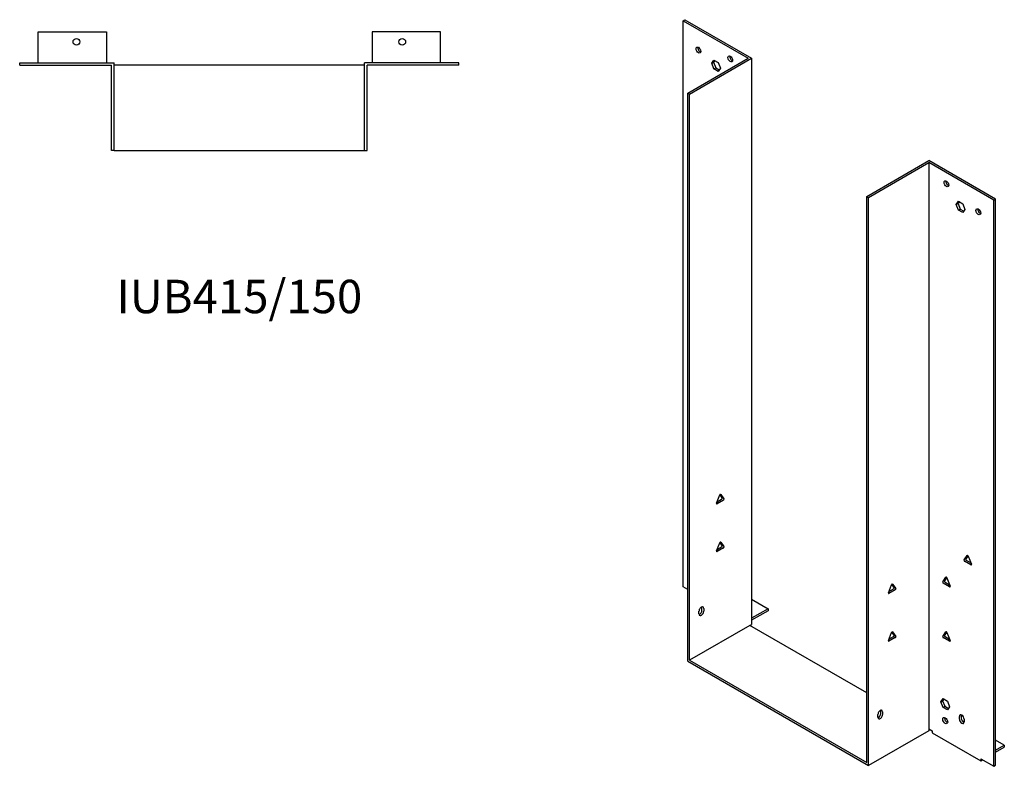
# Model space of a CAD drawing. Units: millimetres. Extents: x 820 to 1601, y 89 to 1256.
# Drawn here: x 1011 to 1601, y 89 to 536 of the extents above; entities that cross this region are included whole.
import ezdxf

# ---------------------------------------------------------------- set-up
doc = ezdxf.new("R2010")
doc.units = ezdxf.units.MM
doc.layers.add('Part', color=7, linetype='Continuous', lineweight=25)
doc.layers.add('Text', color=7, linetype='Continuous', lineweight=25)
doc.styles.add('EU_style', font='arial.ttf')

msp = doc.modelspace()

# ---------------------------------------------------------------- linework, layer by layer
at = {"layer": 'Part'}
for p, q in [((1408.53, 535.55), (1409.59, 536.16)), ((1408.53, 535.55), (1447.42, 513.09)), ((1408.53, 196.7), (1408.53, 535.55)), ((1409.59, 536.16), (1449.54, 513.09)), ((1022.38, 528.91), (1063.38, 528.91)), ((1022.38, 510.41), (1022.38, 528.91)), ((1063.38, 528.91), (1063.38, 510.41)), ((1222.38, 528.91), (1222.38, 510.41)), ((1263.38, 528.91), (1222.38, 528.91)), ((1263.38, 510.41), (1263.38, 528.91)), ((1411.35, 492.27), (1447.42, 513.09)), ((1412.41, 491.66), (1449.54, 513.09)), ((1449.54, 513.09), (1449.54, 174.25)), ((1011.38, 508.91), (1011.38, 510.41)), ((1011.38, 510.41), (1067.88, 510.41)), ((1011.38, 508.91), (1066.38, 508.91)), ((1066.38, 457.91), (1066.38, 508.91)), ((1067.88, 457.91), (1067.88, 510.41)), ((1217.88, 508.91), (1067.88, 508.91)), ((1274.38, 510.41), (1217.88, 510.41)), ((1217.88, 457.91), (1217.88, 510.41)), ((1274.38, 508.91), (1219.38, 508.91)), ((1219.38, 457.91), (1219.38, 508.91)), ((1274.38, 508.91), (1274.38, 510.41)), ((1425.71, 510.11), (1427.02, 511.97)), ((1425.71, 510.11), (1426.77, 510.72)), ((1427.02, 506.74), (1425.71, 510.11)), ((1427.47, 511.71), (1426.77, 510.72)), ((1426.77, 510.72), (1428.08, 507.36)), ((1427.02, 511.97), (1429.63, 510.46)), ((1427.02, 506.74), (1428.08, 507.36)), ((1428.08, 507.36), (1430.24, 506.11)), ((1429.63, 510.46), (1430.94, 507.09)), ((1430.94, 507.09), (1429.63, 505.24)), ((1429.63, 505.24), (1427.02, 506.74)), ((1412.41, 491.66), (1411.35, 492.27)), ((1411.35, 152.2), (1411.35, 492.27)), ((1412.41, 152.81), (1412.41, 491.66)), ((1067.88, 457.91), (1066.38, 457.91)), ((1067.88, 457.91), (1217.88, 457.91)), ((1217.88, 457.91), (1219.38, 457.91)), ((1518.48, 430.42), (1555.6, 451.86)), ((1519.54, 429.81), (1555.6, 450.63)), ((1595.56, 428.79), (1555.6, 451.86)), ((1555.6, 450.63), (1555.6, 111.79)), ((1594.49, 428.18), (1555.6, 450.63)), ((1518.48, 430.42), (1519.54, 429.81)), ((1518.48, 91.58), (1518.48, 430.42)), ((1519.54, 89.74), (1519.54, 429.81)), ((1572.08, 425.6), (1573.39, 427.46)), ((1572.08, 425.6), (1573.14, 426.22)), ((1573.39, 422.24), (1572.08, 425.6)), ((1573.84, 427.2), (1573.14, 426.22)), ((1573.14, 426.22), (1574.45, 422.85)), ((1573.39, 427.46), (1576, 425.95)), ((1576, 425.95), (1577.31, 422.59)), ((1594.49, 428.18), (1595.56, 428.79)), ((1594.49, 89.33), (1594.49, 428.18)), ((1595.56, 89.94), (1595.56, 428.79)), ((1573.39, 422.24), (1574.45, 422.85)), ((1576, 420.73), (1573.39, 422.24)), ((1574.45, 422.85), (1576.61, 421.6)), ((1577.31, 422.59), (1576, 420.73)), ((1428.6, 246.83), (1430.49, 251.72)), ((1428.9, 247.62), (1431.64, 249.2)), ((1432.7, 248.58), (1428.9, 246.39)), ((1431.94, 249.98), (1430.59, 251.9)), ((1431.11, 252.07), (1433, 249.37)), ((1428.6, 218.25), (1430.49, 223.14)), ((1428.9, 219.04), (1431.64, 220.62)), ((1432.7, 220.01), (1428.9, 217.81)), ((1431.94, 221.41), (1430.59, 223.33)), ((1431.11, 223.5), (1433, 220.79)), ((1576.73, 212.83), (1578.63, 215.53)), ((1579.14, 215.37), (1577.79, 213.45)), ((1578.1, 212.66), (1580.84, 211.08)), ((1579.24, 215.18), (1581.14, 210.29)), ((1580.84, 209.85), (1577.04, 212.04)), ((1564.01, 199.77), (1565.9, 202.47)), ((1566.42, 202.3), (1565.07, 200.38)), ((1566.52, 202.12), (1568.42, 197.22)), ((1411.35, 195.07), (1408.53, 196.7)), ((1531.48, 193.14), (1533.38, 198.03)), ((1531.79, 193.93), (1534.52, 195.51)), ((1535.58, 194.9), (1531.79, 192.71)), ((1534.83, 196.3), (1533.48, 198.22)), ((1533.99, 198.39), (1535.89, 195.69)), ((1568.11, 196.79), (1564.31, 198.98)), ((1565.37, 199.59), (1568.11, 198.01)), ((1449.54, 189.35), (1459.44, 183.64)), ((1419.84, 182.82), (1419.84, 184.45)), ((1420.9, 183.84), (1420.9, 182.21)), ((1459.44, 183.64), (1449.54, 177.92)), ((1459.44, 183.64), (1459.44, 182.41)), ((1418.07, 180.57), (1418.07, 182.21)), ((1459.44, 182.41), (1449.54, 176.7)), ((1448.48, 173.63), (1412.41, 152.81)), ((1448.48, 173.63), (1449.54, 174.25)), ((1518.48, 133.22), (1448.48, 173.63)), ((1531.48, 164.56), (1533.38, 169.46)), ((1531.79, 165.35), (1534.52, 166.93)), ((1535.58, 166.32), (1531.79, 164.13)), ((1534.83, 167.72), (1533.48, 169.64)), ((1533.99, 169.81), (1535.89, 167.11)), ((1564.01, 167.11), (1565.9, 169.81)), ((1568.11, 164.13), (1564.31, 166.32)), ((1566.42, 169.64), (1565.07, 167.72)), ((1565.37, 166.93), (1568.11, 165.35)), ((1566.52, 169.46), (1568.42, 164.56)), ((1411.35, 152.2), (1519.54, 89.74)), ((1412.41, 152.81), (1518.48, 91.58)), ((1562.89, 127.99), (1564.2, 129.85)), ((1564.2, 129.85), (1566.81, 128.34)), ((1562.89, 127.99), (1563.95, 128.6)), ((1564.2, 124.62), (1562.89, 127.99)), ((1564.65, 129.59), (1563.95, 128.6)), ((1563.95, 128.6), (1565.26, 125.24)), ((1564.2, 124.62), (1565.26, 125.24)), ((1566.81, 123.12), (1564.2, 124.62)), ((1565.26, 125.24), (1567.42, 123.99)), ((1566.81, 128.34), (1568.12, 124.97)), ((1568.12, 124.97), (1566.81, 123.12)), ((1525.2, 118.73), (1525.2, 120.36)), ((1526.97, 120.97), (1526.97, 122.6)), ((1528.03, 121.99), (1528.03, 120.36)), ((1573.99, 117.5), (1573.99, 119.13)), ((1575.05, 119.75), (1575.05, 118.11)), ((1566.95, 115.89), (1566.53, 115.64)), ((1576.82, 115.87), (1575.53, 116.61)), ((1576.82, 117.5), (1576.82, 115.87)), ((1555.6, 110.56), (1519.54, 89.74)), ((1555.6, 111.79), (1557.73, 110.56)), ((1555.6, 111.79), (1555.6, 110.56)), ((1557.73, 110.56), (1557.73, 109.34)), ((1557.73, 109.34), (1586.72, 92.6)), ((1600.86, 101.99), (1595.56, 105.05)), ((1595.56, 98.93), (1600.86, 101.99)), ((1595.56, 97.7), (1600.86, 100.76)), ((1600.86, 101.99), (1600.86, 100.76)), ((1586.72, 93.82), (1586.72, 92.6)), ((1586.72, 93.82), (1594.49, 89.33)), ((1586.72, 92.6), (1587.78, 93.21)), ((1594.49, 89.33), (1595.56, 89.94))]:
    msp.add_line(p, q, dxfattribs=at)
for centre in [(1045.38, 522.91), (1240.38, 522.91)]:
    msp.add_circle(centre, 2.05, dxfattribs=at)
for centre, major_axis in [((1417.72, 517.99), (-1, 1.73)), ((1436.81, 512.68), (-1, 1.73)), ((1566.21, 437.98), (-1, 1.73)), ((1585.3, 421.24), (-1, 1.73)), ((1565.5, 116.68), (-1.03, 1.78))]:
    msp.add_ellipse(centre, major_axis=major_axis, ratio=0.57735, dxfattribs=at)
for centre, major_axis, start_param, end_param in [((1418.78, 518.6), (1, -1.73), 3.700583, 5.724195), ((1437.87, 513.3), (1, -1.73), 3.700583, 5.724195), ((1567.27, 438.59), (1, -1.73), 3.700583, 5.724195), ((1586.36, 421.85), (1, -1.73), 3.700583, 5.724195), ((1430.8, 251.69), (0.25, 0.433), 6.021386, 8.115781), ((1431.64, 249.6), (0.25, 0.433), 3.926991, 6.021386), ((1432.7, 248.99), (0.25, 0.433), 3.926991, 6.021386), ((1428.9, 246.8), (-0.25, -0.433), 4.974188, 7.068583), ((1428.9, 218.22), (-0.25, -0.433), 4.974188, 7.068583), ((1430.8, 223.11), (0.25, 0.433), 6.021386, 8.115781), ((1431.64, 221.03), (0.25, 0.433), 3.926991, 6.021386), ((1432.7, 220.41), (0.25, 0.433), 3.926991, 6.021386), ((1577.04, 212.45), (-0.25, 0.433), 0.261799, 2.356194), ((1578.1, 213.07), (-0.25, 0.433), 0.261799, 2.356194), ((1578.94, 215.15), (-0.25, 0.433), 4.45059, 6.544985), ((1580.84, 210.26), (0.25, -0.433), 5.497787, 7.592182), ((1566.21, 202.09), (-0.25, 0.433), 4.45059, 6.544985), ((1533.68, 198.01), (0.25, 0.433), 6.021386, 8.115781), ((1534.52, 195.92), (0.25, 0.433), 3.926991, 6.021386), ((1535.58, 195.31), (0.25, 0.433), 3.926991, 6.021386), ((1564.31, 199.39), (-0.25, 0.433), 0.261799, 2.356194), ((1565.37, 200), (-0.25, 0.433), 0.261799, 2.356194), ((1568.11, 197.2), (0.25, -0.433), 5.497787, 7.592182), ((1531.79, 193.11), (-0.25, -0.433), 4.974188, 7.068583), ((1419.49, 183.02), (1, 1.73), 5.497787, 8.63938), ((1418.43, 182), (1, 1.73), 3.700583, 5.497787), ((1418.43, 183.64), (1, 1.73), 5.497787, 5.724195), ((1419.49, 181.39), (-1, -1.73), 5.497787, 8.63938), ((1533.68, 169.43), (0.25, 0.433), 6.021386, 8.115781), ((1534.52, 167.34), (0.25, 0.433), 3.926991, 6.021386), ((1535.58, 166.73), (0.25, 0.433), 3.926991, 6.021386), ((1564.31, 166.73), (-0.25, 0.433), 0.261799, 2.356194), ((1565.37, 167.34), (-0.25, 0.433), 0.261799, 2.356194), ((1566.21, 169.43), (-0.25, 0.433), 4.45059, 6.544985), ((1531.79, 164.54), (-0.25, -0.433), 4.974188, 7.068583), ((1568.11, 164.54), (0.25, -0.433), 5.497787, 7.592182), ((1526.61, 121.17), (1, 1.73), 5.497787, 8.63938), ((1526.61, 119.54), (-1, -1.73), 5.497787, 8.63938), ((1525.55, 120.15), (1, 1.73), 3.700583, 5.497787), ((1525.55, 121.79), (1, 1.73), 5.497787, 5.724195), ((1566.56, 117.3), (1.03, -1.78), 3.685397, 5.739381), ((1575.4, 118.32), (-1, 1.73), 3.926991, 7.068583), ((1576.46, 118.93), (1, -1.73), 3.700583, 3.926991), ((1576.46, 117.3), (1, -1.73), 3.926991, 5.724195), ((1575.4, 116.68), (1, -1.73), 3.926991, 7.068583)]:
    msp.add_ellipse(centre, major_axis=major_axis, ratio=0.57735, start_param=start_param, end_param=end_param, dxfattribs=at)

# ---------------------------------------------------------------- texts
at = {"layer": 'Text', "insert": (1142.88, 367.91), "char_height": 20, "width": 343.6746, "attachment_point": 5, "style": 'EU_style'}
msp.add_mtext('{IUB415/150}', dxfattribs=at)

doc.saveas('drawing.dxf')
